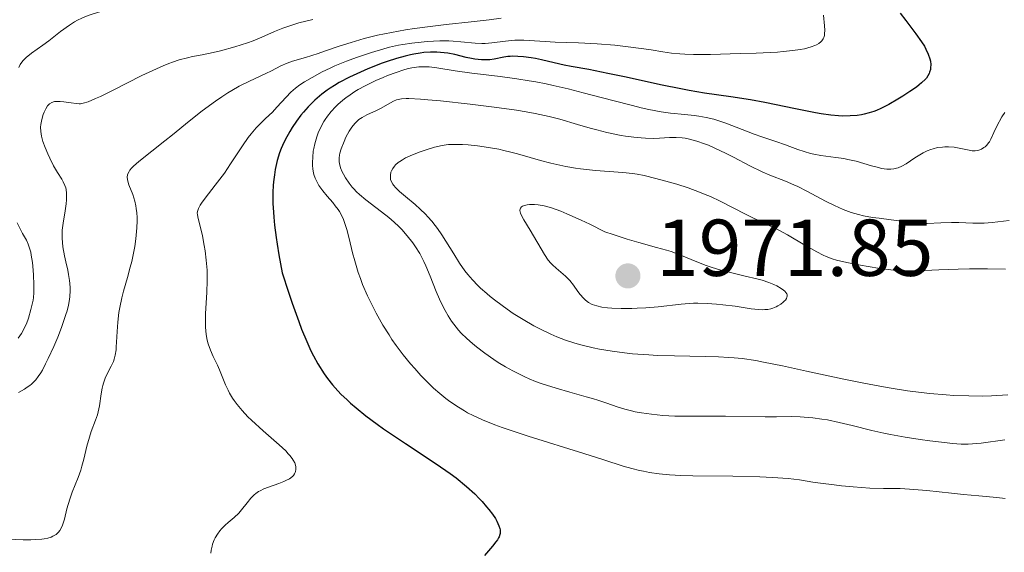
# Model space of a CAD drawing. Units: metres. Extents: x 681820 to 685291, y 4756290 to 4758666.
# Drawn here: x 682677 to 682799, y 4757163 to 4757230 of the extents above; entities that cross this region are included whole.
import ezdxf

# ---------------------------------------------------------------- set-up
doc = ezdxf.new("R2010")
doc.units = ezdxf.units.M
doc.header["$MEASUREMENT"] = 0
for name, color, linetype, lineweight in [('Cota de punto acotado terreno', 7, 'Continuous', 0), ('Curva de nivel directora', 30, 'Continuous', 30), ('Curva de nivel intermedia', 30, 'Continuous', 0), ('Punto acotado terreno (símbolo)', 7, 'Continuous', 0)]:
    doc.layers.add(name, color=color, linetype=linetype, lineweight=lineweight)
doc.styles.add('Style-Arial', font='arial.ttf')

# ---------------------------------------------------------------- blocks, each defined once
blk = doc.blocks.new('5PATER')
at = {"layer": 'Punto acotado terreno (símbolo)', "linetype": 'Continuous', "lineweight": 0}
h = blk.add_hatch(color=51, dxfattribs=at)
edge = h.paths.add_edge_path()
edge.add_ellipse((0, 0), major_axis=(-0.11, -0.111), ratio=0.999422, start_angle=0, end_angle=360)

msp = doc.modelspace()

# ---------------------------------------------------------------- linework, layer by layer
at = {"layer": 'Curva de nivel directora', "color": 30, "linetype": 'Continuous', "lineweight": 30, "elevation": 1950, "flags": 128}
for points in [[(682786.06, 4757230.52), (682786.74, 4757229.61), (682787.61, 4757228.48), (682788, 4757227.98), (682788.7, 4757226.98), (682789.06, 4757226.42), (682789.25, 4757226.08), (682789.54, 4757225.44), (682789.74, 4757224.85), (682789.8, 4757224.56), (682789.84, 4757224.14), (682789.83, 4757223.73), (682789.8, 4757223.54), (682789.71, 4757223.19), (682789.64, 4757223.02), (682789.5, 4757222.75), (682789.3, 4757222.47), (682789.18, 4757222.33), (682788.71, 4757221.87), (682788.41, 4757221.62)], [(682788.41, 4757221.62), (682788.06, 4757221.35), (682787.25, 4757220.78), (682786.36, 4757220.21), (682785.76, 4757219.85), (682784.64, 4757219.2), (682783.65, 4757218.69), (682783.11, 4757218.45), (682782.79, 4757218.33), (682782.19, 4757218.13), (682781.57, 4757217.97), (682781.24, 4757217.91), (682780.72, 4757217.83), (682779.85, 4757217.76), (682778.94, 4757217.75), (682778.4, 4757217.78), (682777.44, 4757217.87), (682776.24, 4757218.04), (682775.54, 4757218.16), (682773.03, 4757218.65), (682769.25, 4757219.42), (682767.44, 4757219.75), (682765, 4757220.12), (682761.75, 4757220.59), (682759.85, 4757220.91), (682758.79, 4757221.11), (682756.49, 4757221.59), (682751.79, 4757222.61), (682749.74, 4757223.05), (682747.36, 4757223.52), (682745.17, 4757223.91), (682744.3, 4757224.08), (682743.07, 4757224.35), (682741.5, 4757224.73), (682740.73, 4757224.89), (682740.22, 4757224.98), (682739.23, 4757225.11), (682738.53, 4757225.16), (682737.89, 4757225.18), (682737.59, 4757225.17), (682737.32, 4757225.15), (682736.82, 4757225.08), (682735.61, 4757224.82), (682735.08, 4757224.75), (682734.73, 4757224.73), (682734.01, 4757224.74), (682733.22, 4757224.82), (682732.79, 4757224.89), (682732.14, 4757225.02), (682730.7, 4757225.39), (682729.84, 4757225.56), (682728.95, 4757225.66), (682728.47, 4757225.69), (682727.69, 4757225.68), (682726.86, 4757225.63), (682726.42, 4757225.58), (682725.61, 4757225.45), (682725.19, 4757225.37), (682724.53, 4757225.21), (682723.46, 4757224.91), (682722.31, 4757224.54), (682721.69, 4757224.32), (682719.92, 4757223.62), (682719.01, 4757223.22), (682717.65, 4757222.59), (682716.36, 4757221.9), (682715.77, 4757221.55), (682715.21, 4757221.2), (682714.86, 4757220.96), (682714.21, 4757220.48), (682713.34, 4757219.74), (682712.82, 4757219.24), (682712.5, 4757218.91), (682711.91, 4757218.24), (682711.6, 4757217.86), (682711.03, 4757217.09), (682710.52, 4757216.32), (682710.21, 4757215.81), (682709.65, 4757214.78), (682709.32, 4757214.09), (682709.16, 4757213.73), (682708.94, 4757213.17), (682708.65, 4757212.22), (682708.41, 4757211.09), (682708.3, 4757210.44), (682708.2, 4757209.58), (682708.16, 4757209.1), (682708.12, 4757208.3), (682708.12, 4757206.89), (682708.18, 4757205.78), (682708.23, 4757205.16), (682708.33, 4757204.16), (682708.52, 4757202.66), (682708.65, 4757201.83), (682708.87, 4757200.49), (682709.28, 4757198.24), (682710.06, 4757195.85), (682710.52, 4757194.48), (682711.33, 4757192.19), (682711.68, 4757191.24), (682712.31, 4757189.7)], [(682712.31, 4757189.7), (682712.83, 4757188.54), (682713.15, 4757187.92), (682713.71, 4757186.92), (682714.49, 4757185.68), (682714.88, 4757185.13), (682715.5, 4757184.34), (682715.83, 4757183.96), (682716.56, 4757183.18), (682717.32, 4757182.44), (682717.74, 4757182.06), (682718.44, 4757181.45), (682719.64, 4757180.48), (682721.06, 4757179.42), (682721.86, 4757178.86), (682724.59, 4757177.03), (682728.41, 4757174.5), (682730.12, 4757173.3), (682730.87, 4757172.74), (682732.15, 4757171.69), (682733.19, 4757170.75), (682733.76, 4757170.18), (682734.1, 4757169.82), (682734.67, 4757169.16), (682734.95, 4757168.82), (682735.4, 4757168.22), (682735.75, 4757167.69), (682735.93, 4757167.37), (682736.19, 4757166.81), (682736.3, 4757166.47), (682736.33, 4757166.31), (682736.36, 4757166.07), (682736.33, 4757165.83), (682736.3, 4757165.7), (682736.21, 4757165.43), (682736.13, 4757165.28), (682736, 4757165.05), (682735.82, 4757164.8), (682735.39, 4757164.26), (682734.4, 4757163.09)]]:
    msp.add_lwpolyline(points, dxfattribs=at)
at = {"layer": 'Curva de nivel intermedia', "color": 30, "linetype": 'Continuous', "lineweight": 0, "flags": 128}
for points, elevation in [([(682701.84, 4757233.86), (682700.01, 4757233.38), (682698.36, 4757232.99), (682697.34, 4757232.76), (682695.39, 4757232.38), (682689.44, 4757231.31), (682687.8, 4757230.99), (682687.08, 4757230.82), (682686.43, 4757230.65), (682685.3, 4757230.3), (682684.97, 4757230.18), (682684.37, 4757229.93), (682683.82, 4757229.65), (682683.48, 4757229.46), (682682.83, 4757229.04), (682681.74, 4757228.25), (682680.28, 4757227.11), (682679.55, 4757226.56), (682678.11, 4757225.55), (682677.47, 4757225.03), (682677.1, 4757224.66), (682676.94, 4757224.46), (682676.72, 4757224.14), (682676.54, 4757223.8)], 1930), ([(682776.54, 4757230.3), (682776.65, 4757228.96), (682776.67, 4757228.43), (682776.66, 4757227.98), (682776.63, 4757227.78), (682776.56, 4757227.52)], 1945), ([(682713.07, 4757229.77), (682711.34, 4757229.32), (682710.61, 4757229.1), (682709.35, 4757228.67), (682708.33, 4757228.26), (682706.73, 4757227.54), (682705.66, 4757227.09), (682704.94, 4757226.83), (682703.4, 4757226.35), (682701.62, 4757225.87), (682700.69, 4757225.65), (682699.31, 4757225.36), (682698.13, 4757225.14), (682697.51, 4757225), (682696.46, 4757224.72), (682695.65, 4757224.45), (682695.2, 4757224.28), (682694.47, 4757223.98), (682693.65, 4757223.62), (682691.85, 4757222.77), (682688.2, 4757220.94), (682686.7, 4757220.19), (682686.09, 4757219.91), (682685.17, 4757219.53), (682684.54, 4757219.33), (682684.21, 4757219.28), (682684.03, 4757219.27), (682683.67, 4757219.29), (682683.03, 4757219.38), (682682.12, 4757219.52), (682681.69, 4757219.57), (682681.18, 4757219.57), (682680.96, 4757219.54), (682680.65, 4757219.44), (682680.37, 4757219.27), (682680.24, 4757219.15), (682680.12, 4757219), (682679.89, 4757218.65), (682679.7, 4757218.23), (682679.59, 4757217.93), (682679.4, 4757217.31), (682679.28, 4757216.69), (682679.25, 4757216.37), (682679.27, 4757215.84), (682679.36, 4757215.25), (682679.44, 4757214.93), (682679.55, 4757214.57), (682679.82, 4757213.82), (682680.15, 4757213.03), (682680.39, 4757212.51), (682680.87, 4757211.56), (682681.35, 4757210.72), (682681.87, 4757209.88), (682682.07, 4757209.55), (682682.28, 4757209.09), (682682.37, 4757208.8), (682682.41, 4757208.6), (682682.47, 4757208.16), (682682.48, 4757207.64), (682682.47, 4757207.34), (682682.43, 4757206.85), (682682.3, 4757205.95), (682682.04, 4757204.44), (682681.94, 4757203.54), (682681.92, 4757202.9), (682681.92, 4757202.56), (682681.96, 4757202.04), (682682.02, 4757201.5), (682682.23, 4757200.38), (682682.4, 4757199.6), (682682.63, 4757198.57), (682682.73, 4757198.05), (682682.84, 4757197.29), (682682.88, 4757196.92), (682682.91, 4757196.37), (682682.91, 4757196.01), (682682.87, 4757195.3), (682682.83, 4757194.95), (682682.71, 4757194.25), (682682.54, 4757193.54), (682682.4, 4757193.06), (682682.07, 4757192.06), (682681.86, 4757191.47), (682681.4, 4757190.27), (682680.89, 4757189.07), (682680.21, 4757187.58), (682679.88, 4757186.92), (682679.47, 4757186.15)], 1935), ([(682736.48, 4757229.93), (682735, 4757229.72), (682732.74, 4757229.45), (682729.62, 4757229.12), (682727.99, 4757228.93), (682725.72, 4757228.63), (682724.57, 4757228.45), (682722.83, 4757228.15), (682721.12, 4757227.79), (682720.27, 4757227.59), (682719.45, 4757227.37), (682717.85, 4757226.9), (682716.34, 4757226.42), (682714.53, 4757225.81), (682713.72, 4757225.54), (682712.15, 4757225.04), (682710.54, 4757224.55), (682709.9, 4757224.33), (682709.09, 4757223.97), (682707.96, 4757223.38), (682707.22, 4757223.03), (682705.19, 4757222.09), (682703.92, 4757221.45), (682703, 4757220.92), (682702.51, 4757220.63), (682701.75, 4757220.14), (682700.97, 4757219.6), (682699.34, 4757218.4), (682697.71, 4757217.11), (682695.62, 4757215.42), (682694.67, 4757214.65), (682691.46, 4757212.11)], 1940), ([(682776.56, 4757227.52), (682776.49, 4757227.36), (682776.31, 4757227.09), (682776.21, 4757226.97), (682775.96, 4757226.77), (682775.66, 4757226.6), (682775.45, 4757226.51), (682774.97, 4757226.34), (682774.14, 4757226.11), (682773.64, 4757226.01), (682772.71, 4757225.88), (682771.51, 4757225.76), (682770.79, 4757225.71), (682768.15, 4757225.57), (682766.18, 4757225.51), (682762.47, 4757225.42), (682760.37, 4757225.42), (682759.29, 4757225.45), (682758.68, 4757225.48), (682757.63, 4757225.57), (682756.58, 4757225.72), (682755.09, 4757225.97), (682754.19, 4757226.12), (682751.92, 4757226.41), (682750.58, 4757226.54), (682748.4, 4757226.71), (682746.1, 4757226.83), (682743.19, 4757226.95), (682741.95, 4757227.01), (682739.28, 4757227.19), (682738.55, 4757227.2), (682738.18, 4757227.18), (682737, 4757227.05), (682735.33, 4757226.83), (682734.48, 4757226.78), (682734.07, 4757226.78), (682733.24, 4757226.82), (682731.48, 4757226.99), (682730.5, 4757227.06), (682729.97, 4757227.08), (682728.86, 4757227.08), (682727.3, 4757227.01), (682726.52, 4757226.95), (682725.36, 4757226.82), (682724.25, 4757226.65), (682723.71, 4757226.55), (682722.62, 4757226.31), (682721.88, 4757226.12), (682720.35, 4757225.66), (682718.49, 4757225.02), (682717.27, 4757224.56), (682715.82, 4757223.98), (682715.22, 4757223.72), (682714.23, 4757223.24), (682713, 4757222.52), (682712.03, 4757221.98), (682711.48, 4757221.64), (682710.91, 4757221.22), (682710.62, 4757220.98), (682710.33, 4757220.71), (682709.75, 4757220.11), (682708.61, 4757218.83), (682708.05, 4757218.22), (682707.21, 4757217.43), (682706.44, 4757216.7), (682706.04, 4757216.28), (682705.4, 4757215.52), (682705.06, 4757215.07), (682704.35, 4757214.06), (682702.84, 4757211.79), (682702.08, 4757210.66), (682700.96, 4757209.15), (682699.71, 4757207.54), (682699.26, 4757206.92), (682699.09, 4757206.66), (682698.86, 4757206.23), (682698.74, 4757205.88), (682698.72, 4757205.66), (682698.73, 4757205.52), (682698.77, 4757205.23), (682699.35, 4757202.86), (682699.58, 4757201.66), (682699.7, 4757200.97), (682699.84, 4757199.83), (682699.93, 4757198.58), (682699.95, 4757197.92), (682699.95, 4757197.24), (682699.9, 4757195.84), (682699.76, 4757193.16), (682699.73, 4757192), (682699.74, 4757191.49), (682699.82, 4757190.6), (682699.95, 4757189.86), (682700.07, 4757189.43), (682700.35, 4757188.65), (682700.7, 4757187.84), (682701.21, 4757186.76), (682701.46, 4757186.19), (682702.24, 4757184.31), (682702.56, 4757183.64), (682702.74, 4757183.3)], 1945), ([(682797.69, 4757215.71), (682797.31, 4757214.88), (682797.13, 4757214.54), (682797.03, 4757214.4), (682796.83, 4757214.14), (682796.61, 4757213.93), (682796.46, 4757213.82), (682796.15, 4757213.63), (682795.82, 4757213.5), (682795.64, 4757213.46), (682795.35, 4757213.43), (682795.01, 4757213.43), (682794.83, 4757213.45), (682792.76, 4757213.86), (682792.04, 4757213.92), (682791.59, 4757213.91), (682791.29, 4757213.89), (682790.7, 4757213.82), (682790.13, 4757213.68), (682789.84, 4757213.59), (682789.39, 4757213.42), (682788.92, 4757213.18), (682788.68, 4757213.04), (682787.88, 4757212.54), (682786.79, 4757211.82), (682786.26, 4757211.52), (682785.81, 4757211.32), (682785.59, 4757211.25), (682785.25, 4757211.17), (682784.89, 4757211.13), (682784.7, 4757211.13), (682784.4, 4757211.14), (682783.72, 4757211.24), (682783.34, 4757211.33), (682782.49, 4757211.57), (682780.56, 4757212.12), (682779.56, 4757212.36), (682779.05, 4757212.45), (682778.07, 4757212.6), (682776.19, 4757212.84), (682775.32, 4757212.99), (682774.9, 4757213.08), (682774.1, 4757213.32), (682773.33, 4757213.58), (682772.32, 4757213.97), (682771.8, 4757214.16), (682770.59, 4757214.58), (682768.85, 4757215.16), (682767.92, 4757215.49), (682766.43, 4757216.07), (682764.39, 4757216.86), (682763.39, 4757217.19), (682762.9, 4757217.34), (682761.95, 4757217.57), (682761.03, 4757217.74), (682760.44, 4757217.83), (682759.3, 4757217.95), (682757.52, 4757218.1), (682756.35, 4757218.27), (682754.82, 4757218.56), (682753.88, 4757218.78), (682752.81, 4757219.04), (682750.34, 4757219.68), (682746.66, 4757220.64), (682744.78, 4757221.11), (682742.94, 4757221.54), (682742.05, 4757221.74), (682740.77, 4757221.99), (682739.96, 4757222.13), (682738.43, 4757222.38), (682736.34, 4757222.66), (682733.91, 4757222.94), (682732.84, 4757223.07), (682730.74, 4757223.38), (682728.48, 4757223.75), (682727.53, 4757223.86), (682726.66, 4757223.88), (682726.24, 4757223.86), (682725.68, 4757223.79), (682725.39, 4757223.74), (682724.79, 4757223.6), (682724.37, 4757223.48), (682723.43, 4757223.18), (682722.37, 4757222.78), (682721.8, 4757222.54), (682720.92, 4757222.16), (682719.59, 4757221.51), (682718.72, 4757221.03), (682718.31, 4757220.78), (682717.71, 4757220.4), (682717.16, 4757220), (682716.81, 4757219.73), (682716.18, 4757219.17), (682715.89, 4757218.89), (682715.36, 4757218.31), (682714.9, 4757217.72), (682714.62, 4757217.33), (682714.45, 4757217.06), (682714.15, 4757216.53), (682713.93, 4757216.08), (682713.79, 4757215.78)], 1955), ([(682799.59, 4757204.75), (682797.48, 4757204.51), (682796.48, 4757204.43), (682796, 4757204.42), (682795.08, 4757204.42), (682793.32, 4757204.49), (682792.44, 4757204.51), (682791.09, 4757204.48), (682789.39, 4757204.4), (682788.63, 4757204.4), (682788.28, 4757204.41), (682787.65, 4757204.46), (682785.9, 4757204.73), (682784.91, 4757204.85), (682783.42, 4757205.03), (682782.62, 4757205.14), (682781.48, 4757205.35), (682780.89, 4757205.49), (682779.95, 4757205.77), (682778.95, 4757206.13), (682778.42, 4757206.36), (682777.88, 4757206.61), (682776.75, 4757207.18), (682774.45, 4757208.41), (682773.35, 4757208.97), (682772.82, 4757209.21), (682771.81, 4757209.64), (682769.87, 4757210.41), (682768.9, 4757210.82), (682767.37, 4757211.56), (682765.32, 4757212.63), (682764.36, 4757213.13), (682763.03, 4757213.76), (682762.22, 4757214.11), (682761.72, 4757214.31), (682760.8, 4757214.63), (682759.89, 4757214.88), (682759.32, 4757214.99), (682758.95, 4757215.04), (682758.22, 4757215.08), (682757.37, 4757215.06), (682756.13, 4757214.99), (682755.43, 4757214.97), (682754.41, 4757214.99), (682753.85, 4757215.02), (682752.94, 4757215.1), (682751.92, 4757215.25), (682751.38, 4757215.34), (682749.6, 4757215.71), (682748.35, 4757216.02), (682747.53, 4757216.24), (682745.96, 4757216.69), (682743.77, 4757217.36), (682742.42, 4757217.71), (682740.68, 4757218.07), (682739.6, 4757218.26), (682738.38, 4757218.46), (682735.59, 4757218.85), (682732.62, 4757219.23), (682728.92, 4757219.64), (682727.38, 4757219.78), (682726.44, 4757219.86), (682725.02, 4757219.92), (682724.67, 4757219.92), (682724.11, 4757219.89), (682723.69, 4757219.82), (682723.46, 4757219.75), (682723.08, 4757219.59), (682722.45, 4757219.24), (682721.5, 4757218.69), (682720.97, 4757218.42), (682719.8, 4757217.9), (682719.19, 4757217.57), (682718.8, 4757217.3), (682718.61, 4757217.14), (682718.34, 4757216.88), (682718.08, 4757216.58), (682717.91, 4757216.36), (682717.6, 4757215.88), (682717.19, 4757215.12), (682716.96, 4757214.6), (682716.6, 4757213.65), (682716.44, 4757213.12), (682716.39, 4757212.88), (682716.34, 4757212.54), (682716.33, 4757212.22), (682716.34, 4757212.07), (682716.38, 4757211.83), (682716.52, 4757211.31), (682716.73, 4757210.79), (682716.87, 4757210.51), (682717.12, 4757210.08), (682717.58, 4757209.39), (682717.95, 4757208.92), (682718.16, 4757208.69), (682718.49, 4757208.34), (682718.86, 4757207.99)], 1960), ([(682799.04, 4757218.2), (682798.69, 4757217.63), (682798.06, 4757216.47), (682797.69, 4757215.71)], 1955), ([(682713.79, 4757215.78), (682713.57, 4757215.18), (682713.31, 4757214.3), (682713.19, 4757213.73), (682713.13, 4757213.36), (682713.06, 4757212.64), (682713.03, 4757211.96), (682713.04, 4757211.63), (682713.08, 4757211.16), (682713.16, 4757210.69), (682713.22, 4757210.46), (682713.37, 4757210.01), (682713.47, 4757209.79), (682713.64, 4757209.45), (682713.84, 4757209.12), (682714.31, 4757208.45), (682714.84, 4757207.8), (682715.54, 4757206.98), (682715.86, 4757206.6), (682716.22, 4757206.12), (682716.38, 4757205.89), (682716.6, 4757205.52), (682716.89, 4757204.89), (682717.02, 4757204.52), (682717.29, 4757203.63), (682717.58, 4757202.51), (682718.02, 4757200.73), (682718.28, 4757199.76), (682718.72, 4757198.28), (682718.98, 4757197.54), (682719.25, 4757196.8), (682719.86, 4757195.39), (682720.51, 4757194.06), (682720.95, 4757193.24), (682721.79, 4757191.76), (682722.54, 4757190.53), (682722.9, 4757189.98), (682723.43, 4757189.2), (682724.31, 4757188.04), (682725.23, 4757186.92), (682725.73, 4757186.35), (682726.51, 4757185.49), (682727.69, 4757184.29), (682728.08, 4757183.92), (682728.84, 4757183.24), (682729.6, 4757182.63), (682730.11, 4757182.25), (682731.16, 4757181.53), (682731.9, 4757181.07), (682732.31, 4757180.84), (682732.98, 4757180.5), (682734.17, 4757179.95), (682735.68, 4757179.35), (682736.58, 4757179.02), (682737.59, 4757178.67), (682739.84, 4757177.94), (682746.75, 4757175.79), (682749.24, 4757174.98), (682751.65, 4757174.2), (682752.7, 4757173.9), (682753.65, 4757173.67), (682754.14, 4757173.57), (682754.9, 4757173.43), (682756.1, 4757173.26), (682757.39, 4757173.13), (682758.08, 4757173.09), (682758.79, 4757173.05), (682760.3, 4757173.01), (682765.26, 4757172.96), (682768.62, 4757172.87), (682770.17, 4757172.79), (682772.12, 4757172.66), (682773.54, 4757172.49), (682775.18, 4757172.22), (682776.16, 4757172.08), (682777.83, 4757171.87), (682778.77, 4757171.77), (682780.22, 4757171.63), (682782.27, 4757171.49), (682783.96, 4757171.45), (682786.04, 4757171.42), (682787.22, 4757171.36), (682789.34, 4757171.18), (682792.43, 4757170.85), (682793.9, 4757170.7), (682795.84, 4757170.53), (682798.06, 4757170.32), (682799.11, 4757170.19)], 1955), ([(682778.14, 4757199.84), (682777.61, 4757200.01), (682776.86, 4757200.29), (682776.49, 4757200.46), (682775.68, 4757200.87), (682774.22, 4757201.7), (682772.04, 4757202.96), (682770.98, 4757203.54), (682769.54, 4757204.26), (682767.76, 4757205.09), (682766.84, 4757205.53), (682763.7, 4757207.16), (682762.47, 4757207.73), (682761.81, 4757208.01), (682761.13, 4757208.28), (682759.71, 4757208.8), (682758.29, 4757209.27), (682757.37, 4757209.54), (682755.71, 4757210), (682754.22, 4757210.36), (682753.36, 4757210.52), (682752.79, 4757210.6), (682751.59, 4757210.72), (682748.18, 4757210.98), (682746.31, 4757211.18), (682745.7, 4757211.27), (682744.51, 4757211.48), (682743.37, 4757211.72), (682742.66, 4757211.89), (682741.35, 4757212.23), (682740.08, 4757212.6), (682738.52, 4757213.06), (682737.69, 4757213.27), (682736.8, 4757213.48), (682736.17, 4757213.61), (682734.9, 4757213.85), (682733.54, 4757214.04), (682732.36, 4757214.16), (682731.67, 4757214.2), (682730.53, 4757214.21), (682729.92, 4757214.19), (682729.62, 4757214.16), (682729.13, 4757214.08), (682728.18, 4757213.86), (682727.04, 4757213.51), (682726.41, 4757213.3), (682725.46, 4757212.94), (682724.59, 4757212.54), (682724.2, 4757212.32), (682723.87, 4757212.11), (682723.68, 4757211.97), (682723.36, 4757211.67), (682723.22, 4757211.53), (682723.01, 4757211.23), (682722.86, 4757210.94), (682722.78, 4757210.75), (682722.71, 4757210.38), (682722.71, 4757210.03), (682722.74, 4757209.85), (682722.84, 4757209.58), (682723, 4757209.29), (682723.1, 4757209.14), (682723.38, 4757208.82), (682723.55, 4757208.65), (682723.84, 4757208.37), (682724.58, 4757207.73), (682725.78, 4757206.73), (682726.42, 4757206.15), (682727.07, 4757205.53), (682727.38, 4757205.2), (682727.84, 4757204.68), (682728.28, 4757204.14), (682728.56, 4757203.77), (682729.1, 4757202.99), (682729.6, 4757202.2), (682730.58, 4757200.61), (682731.31, 4757199.46), (682731.98, 4757198.51), (682732.34, 4757198.05), (682732.92, 4757197.37), (682733.57, 4757196.69), (682733.92, 4757196.35)], 1965), ([(682691.46, 4757212.11), (682690.8, 4757211.52), (682690.55, 4757211.26), (682690.35, 4757211.02), (682690.24, 4757210.87), (682690.1, 4757210.57), (682690.05, 4757210.43), (682690.01, 4757210.14), (682690.03, 4757209.85), (682690.07, 4757209.65), (682690.22, 4757209.21), (682690.7, 4757207.98), (682690.95, 4757207.18), (682691.09, 4757206.57), (682691.14, 4757206.24), (682691.2, 4757205.7), (682691.23, 4757205.12), (682691.24, 4757204.71), (682691.21, 4757203.85), (682691.08, 4757202.48), (682690.94, 4757201.53), (682690.83, 4757200.9), (682690.57, 4757199.66), (682690.4, 4757198.97), (682690.04, 4757197.66), (682689.56, 4757195.97), (682689.34, 4757195.14), (682689.08, 4757193.92), (682688.98, 4757193.3), (682688.84, 4757192.1), (682688.76, 4757190.96), (682688.7, 4757189.61), (682688.66, 4757189.04), (682688.63, 4757188.67), (682688.53, 4757188.03), (682688.4, 4757187.52), (682688.3, 4757187.22), (682688.04, 4757186.64), (682687.54, 4757185.69), (682687.29, 4757185.14), (682687.07, 4757184.54), (682686.98, 4757184.22), (682686.9, 4757183.89), (682686.78, 4757183.19), (682686.57, 4757181.71), (682686.42, 4757180.97), (682686.32, 4757180.61), (682686.08, 4757179.91), (682685.55, 4757178.53), (682685.31, 4757177.82), (682685.01, 4757176.69), (682684.63, 4757175.06), (682684.39, 4757174.19), (682684.24, 4757173.73), (682683.9, 4757172.81), (682683.19, 4757170.96), (682682.88, 4757170.09), (682682.53, 4757168.91), (682682.21, 4757167.62), (682682.07, 4757167.11), (682681.99, 4757166.88), (682681.82, 4757166.5), (682681.63, 4757166.19), (682681.49, 4757166.02), (682681.17, 4757165.73), (682680.78, 4757165.49), (682680.55, 4757165.4), (682680.16, 4757165.27), (682679.68, 4757165.18), (682679.41, 4757165.14), (682678.56, 4757165.07), (682678.03, 4757165.05), (682677.1, 4757165.06), (682675.27, 4757165.14)], 1940), ([(682718.86, 4757207.99), (682719.66, 4757207.31), (682722.16, 4757205.42), (682722.52, 4757205.13), (682723.17, 4757204.57), (682723.76, 4757204.01), (682724.12, 4757203.63), (682724.8, 4757202.85), (682725.49, 4757201.99), (682725.83, 4757201.5), (682726.35, 4757200.67), (682726.87, 4757199.68), (682727.13, 4757199.12), (682727.66, 4757197.84), (682728.4, 4757195.94), (682728.82, 4757194.97), (682729.26, 4757194.02), (682729.5, 4757193.55), (682729.88, 4757192.89), (682730.29, 4757192.26), (682730.58, 4757191.86), (682731.19, 4757191.11), (682731.52, 4757190.76), (682732.2, 4757190.09), (682732.92, 4757189.45), (682733.41, 4757189.05), (682734.46, 4757188.26), (682735.55, 4757187.49), (682736.12, 4757187.12), (682737.01, 4757186.57), (682737.94, 4757186.05), (682738.42, 4757185.8), (682739.42, 4757185.31), (682739.94, 4757185.08), (682740.74, 4757184.75), (682741.57, 4757184.44), (682743.29, 4757183.89), (682744.99, 4757183.4), (682747.05, 4757182.84), (682747.93, 4757182.59), (682748.5, 4757182.41), (682749.46, 4757182.1), (682751.02, 4757181.54), (682751.83, 4757181.29), (682752.68, 4757181.08), (682753.14, 4757180.98), (682753.9, 4757180.84), (682755.16, 4757180.66), (682756.55, 4757180.53), (682757.3, 4757180.48), (682758.07, 4757180.44), (682759.68, 4757180.41), (682764.36, 4757180.43), (682769.26, 4757180.33), (682770.67, 4757180.35), (682772.6, 4757180.38), (682773.61, 4757180.35), (682774.13, 4757180.31), (682775.2, 4757180.21), (682776.3, 4757180.07), (682777.03, 4757179.95), (682778.48, 4757179.65), (682780.08, 4757179.25), (682782.51, 4757178.64), (682784, 4757178.31), (682784.84, 4757178.15), (682786.65, 4757177.83), (682788.53, 4757177.54), (682789.74, 4757177.37), (682791.88, 4757177.1), (682792.54, 4757177.03), (682793.63, 4757176.96), (682794.51, 4757176.95), (682795.04, 4757176.97), (682796.09, 4757177.08), (682799.06, 4757177.48)], 1960), ([(682740.6, 4757206.75), (682739.99, 4757206.74), (682739.72, 4757206.71), (682739.39, 4757206.64), (682739.12, 4757206.53), (682739.02, 4757206.46), (682738.87, 4757206.29), (682738.82, 4757206.19), (682738.8, 4757206.02), (682738.82, 4757205.83), (682738.86, 4757205.68), (682738.99, 4757205.37), (682739.29, 4757204.83), (682740.09, 4757203.56), (682741.86, 4757200.54), (682742.33, 4757199.83), (682742.64, 4757199.46), (682742.85, 4757199.24), (682743.29, 4757198.82), (682744.45, 4757197.85), (682745, 4757197.31), (682745.47, 4757196.73), (682746.01, 4757195.93), (682746.29, 4757195.55), (682746.71, 4757195.08), (682746.94, 4757194.86), (682747.33, 4757194.58), (682747.8, 4757194.33), (682748.06, 4757194.23), (682748.34, 4757194.14), (682748.97, 4757194), (682749.69, 4757193.9), (682750.22, 4757193.86), (682751.39, 4757193.82), (682752.7, 4757193.83), (682753.39, 4757193.85), (682754.44, 4757193.9), (682755.98, 4757194.02), (682758.85, 4757194.36), (682759.85, 4757194.44), (682760.37, 4757194.46), (682760.92, 4757194.47), (682762.06, 4757194.44), (682763.24, 4757194.36), (682764.02, 4757194.29), (682765.54, 4757194.1), (682767.54, 4757193.78), (682768.43, 4757193.68), (682768.98, 4757193.66), (682769.24, 4757193.67), (682769.62, 4757193.71), (682769.99, 4757193.78), (682770.22, 4757193.85), (682770.66, 4757194.03), (682770.86, 4757194.13), (682771.22, 4757194.35), (682771.52, 4757194.59), (682771.69, 4757194.75), (682771.78, 4757194.86), (682771.92, 4757195.07), (682771.98, 4757195.24), (682772, 4757195.35), (682771.99, 4757195.54), (682771.96, 4757195.64), (682771.86, 4757195.82), (682771.7, 4757195.99), (682771.57, 4757196.1), (682771.27, 4757196.32), (682770.71, 4757196.64), (682770.36, 4757196.81), (682769.72, 4757197.06), (682768.91, 4757197.33), (682768.42, 4757197.46), (682766.63, 4757197.89), (682764.82, 4757198.32), (682763.9, 4757198.56), (682762.58, 4757198.94), (682761.96, 4757199.16), (682760.8, 4757199.6), (682758.66, 4757200.49), (682757.59, 4757200.89), (682757.03, 4757201.06), (682755.78, 4757201.4), (682753.57, 4757202.01), (682752.12, 4757202.45), (682750.37, 4757203.02), (682749.36, 4757203.36), (682747.49, 4757204.29), (682746.42, 4757204.8), (682744.63, 4757205.6), (682743.9, 4757205.9), (682742.71, 4757206.34), (682741.81, 4757206.59), (682741.34, 4757206.68), (682741.07, 4757206.72), (682740.6, 4757206.75)], 1970), ([(682676.33, 4757204.46), (682677.02, 4757203.14), (682677.48, 4757202.3), (682677.71, 4757201.8), (682677.92, 4757201.19), (682678.02, 4757200.83), (682678.1, 4757200.43), (682678.23, 4757199.55), (682678.32, 4757198.6), (682678.37, 4757197.97), (682678.41, 4757196.81), (682678.4, 4757195.77), (682678.35, 4757195.2), (682678.31, 4757194.86), (682678.18, 4757194.19), (682678.05, 4757193.67), (682677.74, 4757192.63), (682677.48, 4757191.91), (682677.22, 4757191.35), (682677.09, 4757191.08), (682676.86, 4757190.7), (682676.47, 4757190.14)], 1930), ([(682799.14, 4757198.69), (682796.88, 4757198.74), (682794.66, 4757198.74), (682793.27, 4757198.72), (682790.84, 4757198.64), (682788.24, 4757198.5), (682787.19, 4757198.48), (682786.12, 4757198.51), (682785.53, 4757198.55), (682784.89, 4757198.61), (682783.51, 4757198.8), (682782.06, 4757199.03), (682781.11, 4757199.2), (682779.43, 4757199.53), (682778.14, 4757199.84)], 1965), ([(682733.92, 4757196.35), (682734.69, 4757195.66), (682735.12, 4757195.3), (682735.8, 4757194.76), (682737.2, 4757193.73), (682737.97, 4757193.21), (682739.2, 4757192.43), (682740.53, 4757191.67), (682741.21, 4757191.31), (682742.64, 4757190.62), (682743.37, 4757190.31), (682744.48, 4757189.88), (682745.62, 4757189.5), (682746.38, 4757189.28), (682747.92, 4757188.91), (682748.7, 4757188.75), (682750.25, 4757188.49), (682751.79, 4757188.29), (682752.81, 4757188.19), (682754.81, 4757188.04), (682755.9, 4757187.98), (682758.01, 4757187.91), (682761.82, 4757187.84), (682763.46, 4757187.8), (682764.78, 4757187.74), (682765.43, 4757187.69), (682766.42, 4757187.58), (682768.1, 4757187.33), (682769.07, 4757187.16), (682771.42, 4757186.68), (682774.4, 4757186.04), (682779.05, 4757185.03), (682781.52, 4757184.53), (682783.98, 4757184.07), (682785.19, 4757183.86), (682786.96, 4757183.58), (682788.64, 4757183.36), (682789.72, 4757183.24), (682791.76, 4757183.06), (682792.73, 4757183), (682794.58, 4757182.94), (682796.3, 4757182.93), (682797.39, 4757182.96), (682799.42, 4757183.06)], 1965), ([(682679.47, 4757186.15), (682679.27, 4757185.81), (682678.96, 4757185.35), (682678.64, 4757184.95), (682678.48, 4757184.76), (682678.11, 4757184.42), (682677.92, 4757184.25), (682677.6, 4757184.02), (682677.26, 4757183.8), (682676.49, 4757183.38)], 1935), ([(682702.74, 4757183.3), (682703.11, 4757182.68), (682703.32, 4757182.37), (682703.67, 4757181.89), (682704.28, 4757181.15), (682705.02, 4757180.36), (682705.45, 4757179.94), (682706.9, 4757178.62), (682708.89, 4757176.88), (682709.7, 4757176.11), (682710.03, 4757175.76), (682710.21, 4757175.55), (682710.52, 4757175.15), (682710.64, 4757174.97), (682710.82, 4757174.63), (682710.94, 4757174.33), (682710.98, 4757174.14), (682710.98, 4757173.79), (682710.94, 4757173.55), (682710.9, 4757173.44), (682710.81, 4757173.27), (682710.66, 4757173.06), (682710.57, 4757172.96), (682710.34, 4757172.77), (682710.17, 4757172.65), (682709.74, 4757172.41), (682709.47, 4757172.29), (682708.85, 4757172.04), (682707.56, 4757171.59), (682706.99, 4757171.38), (682706.52, 4757171.16), (682706.32, 4757171.05), (682705.98, 4757170.82), (682705.78, 4757170.64), (682705.39, 4757170.23), (682704.92, 4757169.65), (682704.23, 4757168.79), (682703.87, 4757168.38), (682703.31, 4757167.83), (682702.56, 4757167.19), (682702.2, 4757166.87), (682701.73, 4757166.41), (682701.51, 4757166.17), (682701.21, 4757165.76), (682700.94, 4757165.31), (682700.83, 4757165.06), (682700.63, 4757164.53), (682700.55, 4757164.28), (682700.44, 4757163.77), (682700.39, 4757163.38)], 1945)]:
    msp.add_lwpolyline(points, dxfattribs=dict(at, elevation=elevation))

# ---------------------------------------------------------------- block references
at = {"layer": 'Punto acotado terreno (símbolo)', "color": 7, "linetype": 'Continuous', "lineweight": 0, "xscale": 10, "yscale": 10, "zscale": 10}
msp.add_blockref('5PATER', (682752.22, 4757197.87, 1971.85), dxfattribs=at)

# ---------------------------------------------------------------- texts
at = {"layer": 'Cota de punto acotado terreno', "color": 7, "linetype": 'Continuous', "lineweight": 0, "style": 'Style-Arial'}
msp.add_text('1971.85', height=7, dxfattribs=at).set_placement((682755.72, 4757197.87, 1971.85))

doc.saveas('drawing.dxf')
